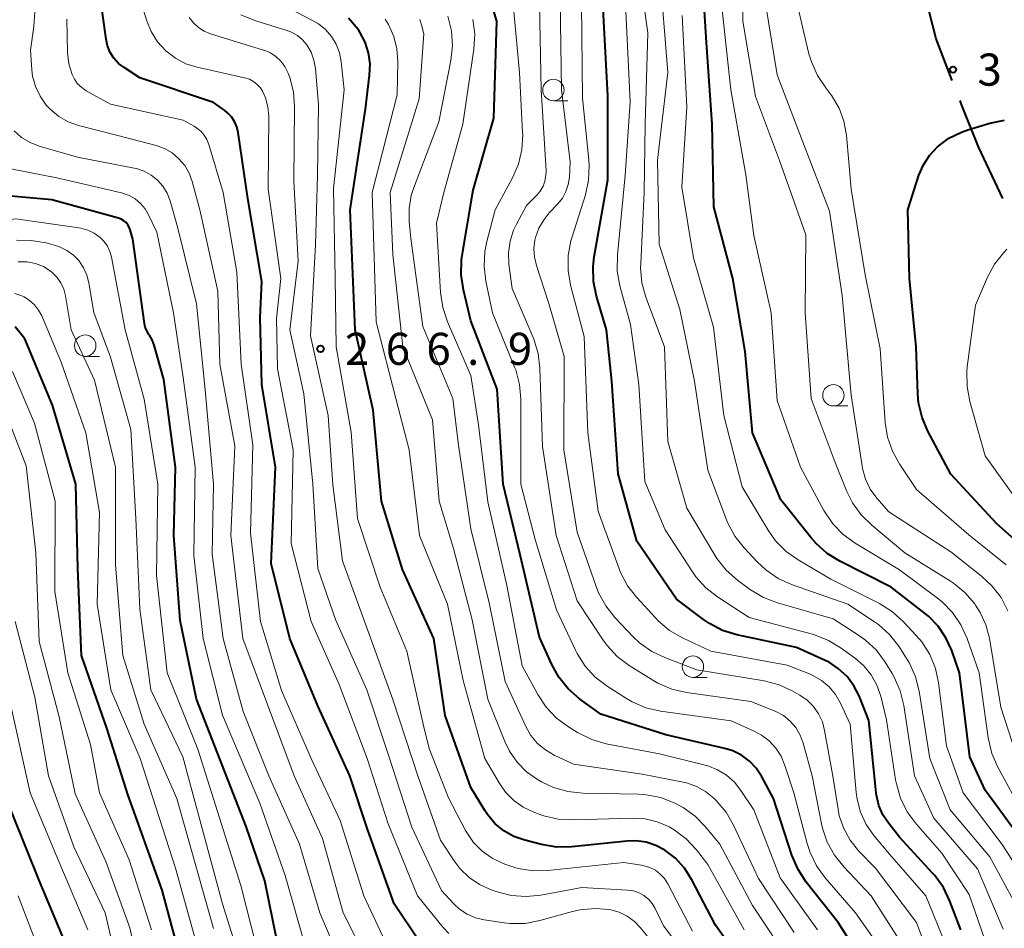
# Model space of a CAD drawing. Units: metres. Extents: x -74000 to -71999, y 27000 to 28500.
# Drawn here: x -73444 to -73329, y 27419 to 27525 of the extents above; entities that cross this region are included whole.
import ezdxf

# ---------------------------------------------------------------- set-up
doc = ezdxf.new("R2010")
doc.units = ezdxf.units.M
for name, color, linetype, lineweight in [('110600_大字・町・丁目界', 7, 'Continuous', 40), ('633100_広葉樹林', 7, 'Continuous', 13), ('710100_等高線(計曲線)', 7, 'Continuous', 40), ('710200_等高線(主曲線)', 7, 'Continuous', 13), ('731200_図化機測定による標高点', 7, 'Continuous', 40)]:
    doc.layers.add(name, color=color, linetype=linetype, lineweight=lineweight)
doc.styles.add('Style-WORKING', font='MS Gothic.ttf')

msp = doc.modelspace()

# ---------------------------------------------------------------- linework, layer by layer
at = {"layer": '110600_大字・町・丁目界', "linetype": 'Continuous', "lineweight": 40, "flags": 128}
for points in [[(-73334.83, 27518.1), (-73336.7, 27522.95), (-73338, 27528.01), (-73338.34, 27530.06)], [(-73328.95, 27504.31), (-73331.76, 27510.35), (-73333.75, 27515.29), (-73333.93, 27515.76)]]:
    msp.add_lwpolyline(points, dxfattribs=at)
at = {"layer": '633100_広葉樹林', "linetype": 'Continuous', "lineweight": 13}
for p, q in [((-73381.36, 27515.72), (-73379.69, 27515.72)), ((-73435.97, 27485.91), (-73434.3, 27485.91)), ((-73348.7, 27480.12), (-73347.03, 27480.12)), ((-73365.09, 27448.46), (-73363.42, 27448.46))]:
    msp.add_line(p, q, dxfattribs=at)
for centre in [(-73381.36, 27516.97), (-73435.97, 27487.16), (-73348.7, 27481.37), (-73365.09, 27449.71)]:
    msp.add_circle(centre, 1.25, dxfattribs=at)
at = {"layer": '710100_等高線(計曲線)', "linetype": 'Continuous', "lineweight": 40, "flags": 128}
for points, elevation in [([(-73326.63, 27429.37), (-73331, 27435.3), (-73332.8, 27439.2), (-73333.99, 27449), (-73334.9, 27451.6), (-73335.57, 27453.09), (-73336.48, 27454.43), (-73337.62, 27455.6), (-73337.97, 27455.89), (-73341.95, 27459), (-73347.94, 27462.01), (-73349.42, 27462.92), (-73350.72, 27464.08), (-73351.29, 27464.73), (-73354.82, 27469.18), (-73358.15, 27477), (-73359, 27486.49), (-73360.43, 27495), (-73362.66, 27503.34), (-73362.83, 27513), (-73363.49, 27522.51), (-73364.17, 27533)], 300), ([(-73418.54, 27513.29), (-73418.91, 27513.85), (-73419.36, 27514.33), (-73419.68, 27514.59), (-73421, 27515.53), (-73429.59, 27518.41), (-73431.42, 27519.58), (-73432.07, 27520.07), (-73432.62, 27520.67), (-73433.06, 27521.36), (-73433.37, 27522.11), (-73433.54, 27522.9), (-73434.36, 27529)], 260), ([(-73392.07, 27497.15), (-73392, 27497.67), (-73390.72, 27505.28), (-73388.31, 27513.69), (-73387.97, 27525), (-73388.84, 27528)], 280), ([(-73363.86, 27455.22), (-73367, 27457.57), (-73371.64, 27464.36), (-73373.81, 27472.19), (-73374.56, 27483), (-73375.16, 27489), (-73376.33, 27492.94), (-73376.68, 27494.65), (-73376.72, 27496.39), (-73376.59, 27497.52), (-73375, 27506.51), (-73375, 27516.29), (-73375.54, 27526.46)], 290), ([(-73431, 27501.26), (-73431.21, 27501.52), (-73431.47, 27501.73), (-73431.77, 27501.9), (-73432.07, 27502.01), (-73439.85, 27504.15), (-73446.83, 27504.8), (-73448.39, 27505.08), (-73449.87, 27505.63), (-73450.84, 27506.16), (-73451.04, 27506.29), (-73451.78, 27506.86), (-73452.41, 27507.54), (-73452.91, 27508.32), (-73453.27, 27509.16), (-73453.62, 27510.71), (-73453.7, 27512.3), (-73453.66, 27512.92), (-73452.98, 27519.31), (-73452.65, 27521.02), (-73452.02, 27522.65), (-73451.88, 27522.92), (-73451.26, 27524.11), (-73450.75, 27525.31)], 250), ([(-73403.93, 27523.72), (-73404.07, 27523.93), (-73404.14, 27524.02), (-73405.26, 27525.36)], 270), ([(-73357.81, 27413), (-73362.45, 27419.55), (-73365.2, 27424.86), (-73366.06, 27426.2), (-73367.13, 27427.37), (-73368.35, 27428.31), (-73369.4, 27428.87), (-73370.54, 27429.24), (-73371.72, 27429.4), (-73372.78, 27429.37), (-73379.2, 27428.7), (-73380.94, 27428.67), (-73382.75, 27428.96), (-73384.71, 27429.47), (-73385.98, 27429.92), (-73387.15, 27430.58), (-73388.19, 27431.44), (-73389.06, 27432.47), (-73389.37, 27432.94), (-73391, 27435.62), (-73394, 27444), (-73395.32, 27453), (-73398.96, 27461.04), (-73401.4, 27469), (-73402.37, 27479.63), (-73404.49, 27489), (-73405.05, 27503), (-73403.28, 27514.72), (-73402.79, 27518.72), (-73402.74, 27520.02), (-73402.92, 27521.32), (-73403.32, 27522.56), (-73403.93, 27523.72)], 270), ([(-73397, 27417.69), (-73399.93, 27422.07), (-73403, 27430.66), (-73405.09, 27437), (-73408.84, 27445.16), (-73412.11, 27453), (-73414.27, 27461.73), (-73413.78, 27473), (-73415.38, 27482.62), (-73415.55, 27490.45), (-73415.38, 27494.62), (-73417, 27504.3), (-73418.13, 27512.03), (-73418.28, 27512.68), (-73418.54, 27513.29)], 260), ([(-73338.72, 27507.04), (-73338.21, 27508.25), (-73337.5, 27509.35), (-73336.54, 27510.36), (-73335.23, 27511.34), (-73333.76, 27512.07), (-73333.03, 27512.32), (-73330.44, 27513.1), (-73328.73, 27513.45)], 310), ([(-73325.46, 27462.67), (-73329.62, 27466.38), (-73335, 27472.16), (-73337.68, 27477.18), (-73338.36, 27478.78), (-73338.76, 27480.48), (-73338.85, 27481.55), (-73339.04, 27487), (-73339.82, 27495), (-73340.03, 27503), (-73338.72, 27507.04)], 310), ([(-73413.04, 27414.96), (-73415, 27424.72), (-73417.2, 27431.08), (-73423, 27445.91), (-73424.9, 27455.1), (-73425.63, 27465), (-73425.45, 27473), (-73426.8, 27483.2), (-73427.91, 27487.21), (-73428.14, 27487.82), (-73428.47, 27488.39), (-73428.53, 27488.47), (-73428.78, 27488.88), (-73428.96, 27489.32), (-73429.06, 27489.75), (-73430.42, 27499.58), (-73430.71, 27500.65), (-73430.83, 27500.97), (-73431, 27501.26)], 250), ([(-73343.8, 27413), (-73348.13, 27419.87), (-73351.87, 27424.59), (-73352.83, 27426.04), (-73353.55, 27427.74), (-73355.67, 27434.33), (-73357.07, 27436.93), (-73357.7, 27437.88), (-73358.49, 27438.71), (-73359.41, 27439.39), (-73360.43, 27439.89), (-73361.36, 27440.18), (-73368.23, 27441.77), (-73375.84, 27444.16), (-73378.32, 27445.97), (-73379.63, 27447.12), (-73380.73, 27448.47), (-73381.56, 27449.96), (-73383, 27453.17), (-73385.25, 27462.75), (-73387.22, 27471), (-73387.9, 27482.1), (-73391, 27490.07), (-73391.86, 27493.68), (-73392.12, 27495.41), (-73392.07, 27497.15)], 280), ([(-73424.74, 27415.26), (-73427, 27423.63), (-73431, 27434.82), (-73433.46, 27442.54), (-73436.4, 27451), (-73436.83, 27461.17), (-73437.05, 27471), (-73439.77, 27480.23), (-73443, 27487.97), (-73444.13, 27489.36)], 240), ([(-73333.84, 27419), (-73335.11, 27422.37), (-73335.87, 27423.94), (-73336.88, 27425.36), (-73337.13, 27425.63), (-73341, 27429.82), (-73342.25, 27431.41), (-73342.92, 27432.42), (-73343.39, 27433.53), (-73343.67, 27434.71), (-73343.71, 27435.01), (-73344.56, 27443.44), (-73345.7, 27446.3), (-73346.31, 27447.49), (-73347.11, 27448.57), (-73348.09, 27449.48), (-73349.21, 27450.22), (-73349.65, 27450.43), (-73353, 27451.96), (-73359.95, 27453.44), (-73361.62, 27453.95), (-73363.17, 27454.75), (-73363.86, 27455.22)], 290), ([(-73438.08, 27417), (-73441.3, 27424.7), (-73444.63, 27433)], 230)]:
    msp.add_lwpolyline(points, dxfattribs=dict(at, elevation=elevation))
at = {"layer": '710200_等高線(主曲線)', "linetype": 'Continuous', "lineweight": 13, "flags": 128}
for points, elevation in [([(-73346.49, 27468.84), (-73347.14, 27470.16), (-73348.49, 27473.51), (-73351.31, 27481), (-73352.01, 27491), (-73351.93, 27500.07), (-73355, 27508.77), (-73357.77, 27516.23), (-73359.27, 27525), (-73359.33, 27536.67)], 304), ([(-73370.65, 27513), (-73370.36, 27523.64), (-73371.84, 27534.16)], 294), ([(-73413.16, 27495), (-73414.61, 27505.39), (-73414.57, 27513.94), (-73414.66, 27515.01), (-73414.94, 27516.05), (-73415.24, 27516.76), (-73415.53, 27517.22), (-73415.9, 27517.63), (-73416.33, 27517.97), (-73416.81, 27518.23), (-73417.37, 27518.4), (-73422.91, 27519.63), (-73424.22, 27520.04), (-73425.44, 27520.67), (-73426.57, 27521.54), (-73427.52, 27522.59), (-73428.27, 27523.78), (-73428.79, 27525.04), (-73430.68, 27531)], 262), ([(-73435.67, 27500.63), (-73436.49, 27500.86), (-73436.71, 27500.9), (-73444.07, 27501.93), (-73448.26, 27501.39), (-73449.44, 27501.34), (-73450.61, 27501.5), (-73451.73, 27501.85), (-73452.77, 27502.4), (-73453.57, 27503), (-73454.67, 27504.15), (-73455.56, 27505.47), (-73456.21, 27506.93), (-73456.49, 27507.97), (-73457.18, 27511.16), (-73457.39, 27512.89), (-73457.3, 27514.63), (-73457.27, 27514.85), (-73455.75, 27524.25), (-73455.89, 27529.11)], 248), ([(-73369.22, 27508.78), (-73368.02, 27519), (-73368.81, 27529.19)], 296), ([(-73349.17, 27502.83), (-73352.31, 27511), (-73355.27, 27518.73), (-73356.92, 27529)], 306), ([(-73343.23, 27486.77), (-73345, 27495.41), (-73346.61, 27505.39), (-73347.19, 27511.71), (-73347.48, 27513.33), (-73348.04, 27514.87), (-73348.87, 27516.29), (-73349.23, 27516.78), (-73349.6, 27517.23), (-73350.57, 27518.68), (-73351.27, 27520.27), (-73351.55, 27521.21), (-73353.31, 27528.69)], 308), ([(-73390.66, 27429.2), (-73391.47, 27430.37), (-73391.6, 27430.61), (-73393.6, 27434.4), (-73395.84, 27440.16), (-73396.54, 27443), (-73398.46, 27451.54), (-73401.57, 27459), (-73404.22, 27467), (-73404.94, 27477.06), (-73406.7, 27487), (-73406.81, 27495.08), (-73407, 27505.49), (-73405.78, 27517), (-73406.12, 27520.27), (-73406.32, 27521.32), (-73406.69, 27522.31), (-73407.24, 27523.22), (-73407.93, 27524.03), (-73408.76, 27524.7), (-73409.37, 27525.06), (-73413.04, 27526.96)], 268), ([(-73372.17, 27445.62), (-73372.82, 27446), (-73375.1, 27447.44), (-73376.48, 27448.5), (-73377.66, 27449.78), (-73378.6, 27451.25), (-73378.79, 27451.63), (-73381, 27456.33), (-73383.47, 27464.53), (-73385.16, 27471), (-73385.15, 27480.9), (-73385.3, 27482.63), (-73385.75, 27484.32), (-73385.88, 27484.66), (-73388.45, 27491), (-73389.23, 27494.66), (-73389.44, 27496.39), (-73389.35, 27498.14), (-73389.12, 27499.31), (-73388.14, 27503), (-73386.13, 27506.73), (-73385.44, 27508.33), (-73385.04, 27510.02), (-73384.94, 27511.76), (-73384.95, 27512), (-73385.32, 27519), (-73386.13, 27527.85)], 282), ([(-73372.52, 27449.86), (-73373.92, 27450.9), (-73375.1, 27452.18), (-73375.55, 27452.8), (-73378.6, 27457.4), (-73381.05, 27465), (-73382.62, 27475.38), (-73382.94, 27484.52), (-73383.15, 27486.25), (-73383.66, 27487.92), (-73383.73, 27488.11), (-73386.18, 27493.82), (-73386.54, 27496.66), (-73386.6, 27498), (-73386.42, 27499.33), (-73386.01, 27500.61), (-73385.67, 27501.33), (-73384.48, 27503.52), (-73383.3, 27504.7), (-73382.89, 27505.19), (-73382.56, 27505.75), (-73382.34, 27506.36), (-73382.23, 27507), (-73382.22, 27507.53), (-73382.77, 27517), (-73383, 27527)], 284), ([(-73372.06, 27453.21), (-73374.18, 27455.43), (-73375.26, 27456.79), (-73376.1, 27458.33), (-73376.38, 27459.05), (-73378.59, 27465.41), (-73380.13, 27475), (-73380.12, 27485.88), (-73381.91, 27492.09), (-73383.35, 27496.51), (-73383.58, 27497.48), (-73383.63, 27498.47), (-73383.51, 27499.46), (-73383.44, 27499.76), (-73383.04, 27500.86), (-73382.45, 27501.87), (-73381.84, 27502.63), (-73380.84, 27503.68), (-73380.3, 27504.36), (-73379.89, 27505.13), (-73379.62, 27505.95), (-73379.49, 27506.81), (-73379.39, 27508.61), (-73380.41, 27517), (-73380.58, 27527.42)], 286), ([(-73379.32, 27499.39), (-73379.21, 27499.75), (-73377.63, 27504.74), (-73377.25, 27506.44), (-73377.17, 27508.18), (-73377.22, 27508.81), (-73377.98, 27516.02), (-73378.1, 27527)], 288), ([(-73358.54, 27455.46), (-73362.21, 27457.84), (-73363.59, 27458.92), (-73364.75, 27460.21), (-73365.15, 27460.78), (-73368.33, 27465.67), (-73370.68, 27471.32), (-73371.38, 27482.62), (-73372.37, 27489.63), (-73373.6, 27494.13), (-73373.91, 27495.85), (-73373.9, 27497.76), (-73372.97, 27507), (-73372.39, 27515.61), (-73372.94, 27527)], 292), ([(-73403.2, 27415.71), (-73405.9, 27421), (-73408.31, 27429.69), (-73411.58, 27437), (-73414.71, 27445.29), (-73417.6, 27453), (-73418.98, 27465), (-73418.51, 27475.49), (-73420.25, 27485), (-73420.5, 27493.5), (-73422.58, 27503), (-73423.48, 27506.31), (-73423.84, 27507.28), (-73424.36, 27508.17), (-73425.03, 27508.96), (-73425.83, 27509.63), (-73426.73, 27510.14), (-73427.7, 27510.49), (-73432.3, 27511.7), (-73436.74, 27512.85), (-73437.94, 27513.27), (-73439.06, 27513.9), (-73440.04, 27514.72), (-73440.51, 27515.22), (-73441.24, 27516.25), (-73441.77, 27517.38), (-73442.1, 27518.58), (-73442.19, 27519.32), (-73442.36, 27521.64), (-73441.95, 27524.37), (-73441.84, 27526.11)], 256), ([(-73408.74, 27515.26), (-73409.12, 27519.49), (-73409.29, 27520.46), (-73409.63, 27521.38), (-73410.13, 27522.24), (-73410.63, 27522.83), (-73411.22, 27523.33), (-73411.9, 27523.72), (-73412.45, 27523.93), (-73416.2, 27525.09), (-73417.82, 27525.75)], 266), ([(-73325, 27422.74), (-73329.02, 27428.98), (-73333.55, 27435), (-73335.51, 27440.49), (-73336.43, 27447.81), (-73336.8, 27449.51), (-73337.46, 27451.12), (-73338.39, 27452.6), (-73339.03, 27453.36), (-73340.51, 27454.95), (-73341.81, 27456.12), (-73343.33, 27457.07), (-73349, 27459.93), (-73352.8, 27462.16), (-73354.22, 27463.16), (-73355.44, 27464.41), (-73356.31, 27465.64), (-73359.33, 27470.67), (-73361.48, 27479), (-73362.7, 27489.3), (-73365, 27497.39), (-73366.36, 27505.64), (-73365.78, 27515), (-73366.33, 27525.67)], 298), ([(-73327.58, 27434.42), (-73329.52, 27437.98), (-73330.22, 27439.58), (-73330.66, 27441.42), (-73331.7, 27449), (-73333.1, 27453), (-73333.82, 27454.59), (-73334.81, 27456.03), (-73336.03, 27457.27), (-73336.57, 27457.71), (-73341, 27461), (-73346.15, 27464.1), (-73347.56, 27465.12), (-73348.77, 27466.37), (-73349.8, 27467.91), (-73352.55, 27473), (-73355.25, 27480.75), (-73355.95, 27491), (-73358, 27500), (-73358.91, 27507.09), (-73360.67, 27517), (-73361.68, 27526.32)], 302), ([(-73406.24, 27431.76), (-73409.6, 27439), (-73413.06, 27446.94), (-73415.51, 27455), (-73416.7, 27465.3), (-73416.42, 27475.58), (-73417.76, 27485), (-73418.29, 27495.71), (-73419.87, 27505), (-73421.54, 27510.62), (-73421.77, 27511.2), (-73422.09, 27511.72), (-73422.5, 27512.19), (-73422.98, 27512.57), (-73423.26, 27512.74), (-73424.56, 27513.44), (-73433, 27515.31), (-73435.84, 27516.89), (-73436.38, 27517.26), (-73436.85, 27517.71), (-73437.23, 27518.24), (-73437.49, 27518.78), (-73437.87, 27520.03), (-73438.02, 27521.35), (-73438.13, 27525.24)], 258), ([(-73408.82, 27461.18), (-73409.42, 27471), (-73410.48, 27481.52), (-73412.1, 27489), (-73411.11, 27497), (-73411.65, 27506.35), (-73411.55, 27515.03), (-73411.68, 27516.76), (-73412.12, 27518.45), (-73412.26, 27518.83), (-73412.33, 27519), (-73412.68, 27519.7), (-73413.15, 27520.33), (-73413.72, 27520.87), (-73414.37, 27521.3), (-73415.09, 27521.61), (-73415.18, 27521.64), (-73421.35, 27523.54), (-73422.09, 27523.84), (-73422.76, 27524.26), (-73423.35, 27524.8), (-73423.84, 27525.43)], 264), ([(-73391.89, 27448.11), (-73393.73, 27457), (-73396.97, 27465.03), (-73398.2, 27475), (-73399.73, 27481), (-73402.05, 27489.95), (-73402.51, 27505), (-73399.6, 27516.4), (-73399.52, 27520.29), (-73399.62, 27521.78), (-73399.98, 27523.23), (-73400.58, 27524.6), (-73400.98, 27525.25)], 272), ([(-73394.69, 27469), (-73395.48, 27478.52), (-73398.93, 27487), (-73400.07, 27497.77), (-73400.38, 27505), (-73397, 27515.96), (-73396.49, 27523.51), (-73396.74, 27524.59), (-73396.94, 27525.19)], 274), ([(-73396.6, 27489.4), (-73398, 27499.66), (-73398.18, 27501.65), (-73398.19, 27503.16), (-73397.93, 27504.65), (-73397.66, 27505.5), (-73394.72, 27513.28), (-73393.31, 27520.41), (-73393.12, 27522.14), (-73393.24, 27523.88), (-73393.66, 27525.57)], 276), ([(-73394.53, 27493.35), (-73395, 27501.46), (-73394.13, 27505), (-73391.92, 27513), (-73390.64, 27521.74), (-73390.54, 27523.48), (-73390.74, 27525.21)], 278), ([(-73365.08, 27414.92), (-73368.5, 27419.5), (-73369.49, 27421.51), (-73369.83, 27422.09), (-73370.28, 27422.59), (-73370.8, 27423.01), (-73371.39, 27423.33), (-73372.02, 27423.55), (-73372.71, 27423.65), (-73378.05, 27423.95), (-73382.81, 27423.06), (-73384.55, 27422.9), (-73386.29, 27423.03), (-73387.93, 27423.45), (-73388.63, 27423.69), (-73389.97, 27424.3), (-73391.2, 27425.13), (-73392.25, 27426.15), (-73392.94, 27427.06), (-73394.52, 27429.48), (-73397.19, 27437), (-73400.1, 27445.9), (-73403, 27453.93), (-73405.95, 27462.05), (-73407.08, 27470.92), (-73407.64, 27479), (-73409.7, 27488.3), (-73409.1, 27498.9), (-73408.89, 27507), (-73408.74, 27515.26)], 266), ([(-73328.9, 27419.1), (-73331.88, 27426.12), (-73337, 27432.03), (-73339.24, 27437), (-73340.5, 27445.2), (-73340.91, 27446.89), (-73341.61, 27448.49), (-73341.86, 27448.92), (-73342.65, 27450.22), (-73343.69, 27451.62), (-73344.96, 27452.81), (-73345.76, 27453.39), (-73348.71, 27455.29), (-73355.24, 27457.15), (-73356.87, 27457.77), (-73358.47, 27458.74), (-73359.9, 27459.8), (-73361.21, 27460.96), (-73362.29, 27462.33), (-73362.54, 27462.73), (-73365.8, 27468.2), (-73368.01, 27475.99), (-73368.41, 27487), (-73370.56, 27492.8), (-73371.03, 27494.48), (-73371.19, 27496.22), (-73371.18, 27496.77), (-73370.77, 27505), (-73370.65, 27513)], 294), ([(-73405.83, 27414.51), (-73408.62, 27421), (-73410.98, 27429.02), (-73414.57, 27437), (-73417.53, 27444.47), (-73419.88, 27453), (-73421.16, 27462.84), (-73421.02, 27471), (-73421.99, 27482.01), (-73423, 27492.02), (-73425.15, 27500.85), (-73426.07, 27504.05), (-73426.42, 27504.93), (-73426.91, 27505.74), (-73427.53, 27506.46), (-73428.27, 27507.05), (-73429.1, 27507.51), (-73430, 27507.81), (-73430.26, 27507.87), (-73436.85, 27509.15), (-73441.33, 27510.44), (-73442.4, 27510.85), (-73443.39, 27511.45), (-73444.26, 27512.2)], 254), ([(-73326.9, 27421), (-73330.46, 27427.54), (-73335.07, 27433), (-73337.47, 27439), (-73338.7, 27446.84), (-73339.12, 27448.53), (-73339.83, 27450.13), (-73340.21, 27450.76), (-73341.08, 27452.09), (-73342.16, 27453.46), (-73343.46, 27454.62), (-73343.9, 27454.93), (-73347, 27457), (-73353.57, 27459.3), (-73355.15, 27460.01), (-73356.6, 27460.99), (-73357.57, 27461.91), (-73359.11, 27463.56), (-73360.19, 27464.93), (-73361.01, 27466.47), (-73361.16, 27466.85), (-73363.35, 27472.65), (-73364.9, 27483), (-73366.62, 27491.38), (-73369.02, 27499), (-73369.22, 27508.78)], 296), ([(-73419.96, 27444.04), (-73422.22, 27453), (-73423.31, 27462.69), (-73423.14, 27473), (-73424.54, 27483.46), (-73425.68, 27491), (-73427.61, 27500.39), (-73428.57, 27502.43), (-73428.98, 27503.13), (-73429.51, 27503.75), (-73430.14, 27504.27), (-73430.85, 27504.67), (-73431.61, 27504.94), (-73431.73, 27504.97), (-73439.27, 27506.73), (-73444.63, 27507.78)], 252), ([(-73328.36, 27456.22), (-73329.15, 27457.77), (-73330.21, 27459.16), (-73331.41, 27460.28), (-73335, 27463.12), (-73342.24, 27467.76), (-73343.64, 27469.38), (-73344.4, 27470.43), (-73344.96, 27471.6), (-73345.31, 27472.84), (-73345.36, 27473.12), (-73346.63, 27481.37), (-73347.68, 27493), (-73349.17, 27502.83)], 306), ([(-73415.49, 27415), (-73417.8, 27424.2), (-73422.85, 27440.08), (-73426.42, 27449), (-73427.66, 27460.34), (-73427.49, 27471), (-73429.08, 27480.92), (-73431.29, 27489), (-73432.89, 27497.46), (-73433.08, 27498.14), (-73433.38, 27498.77), (-73433.79, 27499.34), (-73434.23, 27499.77), (-73434.91, 27500.27), (-73435.67, 27500.63)], 248), ([(-73417.1, 27413), (-73419.96, 27422.04), (-73424.59, 27439.21), (-73428.31, 27447), (-73429.58, 27456.42), (-73430.05, 27467), (-73430.63, 27477.37), (-73433, 27485.81), (-73434.97, 27491.03), (-73435.53, 27494.47), (-73435.76, 27495.39), (-73436.15, 27496.25), (-73436.68, 27497.03), (-73437.34, 27497.71), (-73438.11, 27498.26), (-73438.96, 27498.67), (-73439.45, 27498.83), (-73440.54, 27499.13), (-73442.26, 27499.44), (-73444, 27499.45)], 246), ([(-73334.76, 27415.24), (-73337.93, 27423), (-73342.14, 27427.86), (-73343.97, 27430.03), (-73344.87, 27431.32), (-73345.53, 27432.74), (-73345.94, 27434.26), (-73346.04, 27435.03), (-73346.75, 27443), (-73347.88, 27445.44), (-73348.45, 27446.45), (-73349.2, 27447.35), (-73350.09, 27448.1), (-73351.1, 27448.69), (-73351.49, 27448.86), (-73354.11, 27449.89), (-73363, 27451.53), (-73366.31, 27453.08), (-73367.82, 27453.95), (-73369.15, 27455.07), (-73369.42, 27455.36), (-73371.64, 27457.77), (-73372.71, 27459.15), (-73373.52, 27460.69), (-73373.69, 27461.11), (-73376.15, 27467.85), (-73377.33, 27477), (-73377.79, 27488.21), (-73379.35, 27494.21), (-73379.64, 27495.93), (-73379.63, 27497.67), (-73379.32, 27499.39)], 288), ([(-73327, 27468.69), (-73331, 27474.32), (-73332.79, 27480.66), (-73333.11, 27482.38), (-73333.14, 27484.12), (-73333.08, 27484.7), (-73332.12, 27491.88), (-73330.74, 27495.13), (-73329.92, 27496.67), (-73328.84, 27498.04), (-73328.48, 27498.41)], 312), ([(-73421, 27419.19), (-73425.29, 27434.32), (-73429.08, 27443), (-73431.59, 27451), (-73432.42, 27461.58), (-73432.42, 27473), (-73434.88, 27483.12), (-73437.61, 27489), (-73438.28, 27492.95), (-73438.48, 27493.74), (-73438.82, 27494.48), (-73439.28, 27495.15), (-73439.85, 27495.73), (-73440.51, 27496.21), (-73440.84, 27496.38), (-73441.78, 27496.74), (-73442.77, 27496.93), (-73443.78, 27496.95)], 244), ([(-73393.56, 27418.59), (-73394.21, 27419.3), (-73397.23, 27423), (-73400.62, 27431.38), (-73403.1, 27439), (-73406.36, 27447.64), (-73409.61, 27455), (-73411.93, 27464.07), (-73411.7, 27475), (-73413.54, 27484.46), (-73413.67, 27490.33), (-73413.16, 27495)], 262), ([(-73422.87, 27417), (-73425.45, 27426.23), (-73429.55, 27439), (-73432.98, 27447.02), (-73434.59, 27457), (-73434.29, 27467.71), (-73435.88, 27477), (-73438.77, 27485.23), (-73441.04, 27490.63), (-73441.4, 27491.31), (-73441.88, 27491.92), (-73442.45, 27492.44), (-73443.1, 27492.85), (-73443.37, 27492.98), (-73444.19, 27493.25)], 242), ([(-73350.56, 27419), (-73354.9, 27425.1), (-73357.97, 27433), (-73359.48, 27435.28), (-73360.25, 27436.24), (-73361.17, 27437.06), (-73362.22, 27437.7), (-73363.36, 27438.14), (-73363.66, 27438.23), (-73369, 27439.54), (-73375.21, 27440.73), (-73376.88, 27441.21), (-73378.56, 27442.03), (-73379.61, 27442.68), (-73381.01, 27443.72), (-73382.21, 27444.98), (-73383.19, 27446.46), (-73385, 27449.82), (-73386.8, 27459.2), (-73389, 27468.95), (-73390.08, 27477.92), (-73391, 27483.67), (-73393.72, 27489.94), (-73394.27, 27491.59), (-73394.53, 27493.35)], 278), ([(-73353.28, 27418.72), (-73357.45, 27425), (-73360.35, 27431.23), (-73361.22, 27432.74), (-73362.42, 27434.15), (-73362.64, 27434.36), (-73363.6, 27435.15), (-73364.68, 27435.75), (-73365.84, 27436.16), (-73366.24, 27436.25), (-73371, 27437.18), (-73379, 27438.33), (-73381.27, 27439.4), (-73382.3, 27440), (-73383.22, 27440.77), (-73383.98, 27441.68), (-73384.59, 27442.74), (-73387, 27447.99), (-73388.84, 27457.16), (-73391, 27465.8), (-73392.44, 27475.56), (-73393.08, 27481), (-73396.6, 27489.4)], 276), ([(-73328.55, 27461.59), (-73332.9, 27465.1), (-73339, 27470.38), (-73340.97, 27473.31), (-73341.81, 27474.84), (-73342.38, 27476.49), (-73342.65, 27478.21), (-73343.23, 27486.77)], 308), ([(-73428.22, 27419), (-73430.83, 27427.17), (-73434.29, 27435), (-73435.35, 27440.65), (-73437.98, 27449), (-73439.51, 27458.49), (-73439.49, 27469), (-73441.88, 27478.12), (-73444.44, 27484.14)], 238), ([(-73428.94, 27411), (-73430.75, 27419.25), (-73433.55, 27427), (-73437.13, 27434.87), (-73439, 27443.88), (-73441.35, 27452.65), (-73441.73, 27463), (-73442.85, 27473.15), (-73445.9, 27481)], 236), ([(-73353.57, 27415), (-73358.15, 27421.85), (-73361.96, 27429), (-73363.62, 27431.03), (-73364.83, 27432.28), (-73366.24, 27433.3), (-73366.97, 27433.69), (-73367.21, 27433.81), (-73368.84, 27434.44), (-73370.55, 27434.78), (-73371.43, 27434.83), (-73377.93, 27434.95), (-73379.66, 27435.14), (-73381.34, 27435.62), (-73382.76, 27436.3), (-73383.2, 27436.56), (-73384.48, 27437.46), (-73385.58, 27438.56), (-73386.48, 27439.85), (-73387.03, 27441), (-73389, 27445.94), (-73390.84, 27455.16), (-73393, 27463.51), (-73394.69, 27469)], 274), ([(-73327, 27438.28), (-73329.16, 27445), (-73330.5, 27453.02), (-73330.91, 27454.58), (-73331.57, 27456.04), (-73332.11, 27456.89), (-73332.22, 27457.04), (-73333.36, 27458.36), (-73334.71, 27459.46), (-73335.03, 27459.67), (-73340.35, 27463), (-73344.23, 27466.2), (-73345.48, 27467.42), (-73346.49, 27468.84)], 304), ([(-73367.42, 27414.58), (-73371.2, 27419.26), (-73371.91, 27420.01), (-73372.75, 27420.61), (-73373.67, 27421.07), (-73374.66, 27421.36), (-73374.8, 27421.38), (-73376.51, 27421.52), (-73378.23, 27421.37), (-73379.15, 27421.16), (-73382.94, 27420.09), (-73384.65, 27419.77), (-73386.39, 27419.74), (-73387.12, 27419.82), (-73389.42, 27420.17), (-73390.45, 27420.41), (-73391.42, 27420.83), (-73392.3, 27421.42), (-73392.96, 27422.04), (-73394.41, 27423.59), (-73397.86, 27431), (-73400.6, 27439.4), (-73403.13, 27447), (-73406.79, 27455.21), (-73408.82, 27461.18)], 264), ([(-73431.3, 27411), (-73433.64, 27421), (-73437.29, 27428.71), (-73440.24, 27437), (-73441.86, 27446.14), (-73444.14, 27455)], 234), ([(-73328.7, 27413.53), (-73329.74, 27414.92), (-73330.52, 27416.48), (-73330.67, 27416.86), (-73332.87, 27423.13), (-73336.04, 27427.96), (-73339.06, 27431.4), (-73340.09, 27432.8), (-73340.86, 27434.37), (-73341.35, 27436.04), (-73341.44, 27436.51), (-73342.49, 27443.51), (-73343.18, 27446.26), (-73343.63, 27447.55), (-73344.29, 27448.75), (-73345.16, 27449.82), (-73346.14, 27450.68), (-73347.78, 27451.88), (-73349.27, 27452.78), (-73350.89, 27453.42), (-73351.13, 27453.49), (-73358.54, 27455.46)], 292), ([(-73335.72, 27411), (-73339, 27419.89), (-73343.8, 27426.2), (-73345.76, 27428.24), (-73346.75, 27429.46), (-73347.5, 27430.84), (-73348.01, 27432.32), (-73348.16, 27433.08), (-73348.81, 27437.19), (-73349.72, 27442.28), (-73349.99, 27443.28), (-73350.43, 27444.22), (-73351.02, 27445.06), (-73351.76, 27445.79), (-73352.6, 27446.38), (-73353.43, 27446.86), (-73355.01, 27447.59), (-73356.79, 27448.06), (-73364.64, 27449.36), (-73368.3, 27450.73), (-73369.88, 27451.47), (-73371.3, 27452.49), (-73372.06, 27453.21)], 286), ([(-73339.9, 27416.1), (-73344.29, 27423), (-73347.49, 27426.35), (-73348.58, 27427.71), (-73349.41, 27429.24), (-73349.97, 27430.89), (-73350.08, 27431.37), (-73351.16, 27437), (-73352.22, 27440.79), (-73352.58, 27441.73), (-73353.09, 27442.6), (-73353.75, 27443.36), (-73354.53, 27444), (-73355.4, 27444.49), (-73355.67, 27444.6), (-73358.35, 27445.65), (-73365.85, 27446.7), (-73367.55, 27447.1), (-73369.16, 27447.78), (-73369.76, 27448.13), (-73372.52, 27449.86)], 284), ([(-73359.11, 27419), (-73363.36, 27426.64), (-73364.68, 27428.34), (-73365.87, 27429.62), (-73367.26, 27430.67), (-73367.85, 27431.02), (-73367.94, 27431.06), (-73369.27, 27431.63), (-73370.67, 27431.96), (-73372.11, 27432.04), (-73379.06, 27431.83), (-73380.8, 27431.93), (-73382.49, 27432.32), (-73382.82, 27432.44), (-73383.64, 27432.74), (-73384.88, 27433.32), (-73385.99, 27434.11), (-73386.96, 27435.08), (-73387.7, 27436.15), (-73389.37, 27439), (-73391.89, 27448.11)], 272), ([(-73342.69, 27416.14), (-73346.12, 27421), (-73349.65, 27425.07), (-73350.67, 27426.48), (-73351.43, 27428.05), (-73351.76, 27429.08), (-73353.31, 27435), (-73354.35, 27438.2), (-73354.79, 27439.26), (-73355.41, 27440.22), (-73356.19, 27441.05), (-73357.1, 27441.74), (-73357.94, 27442.19), (-73360.62, 27443.38), (-73368.86, 27444.54), (-73370.56, 27444.93), (-73372.17, 27445.62)], 282), ([(-73435.68, 27419), (-73439.03, 27426.97), (-73442.4, 27435), (-73444.62, 27445)], 232), ([(-73410.28, 27417), (-73412.66, 27425.34), (-73415.59, 27433.81), (-73419.96, 27444.04)], 252), ([(-73400.98, 27417.65), (-73403.48, 27423), (-73406.24, 27431.76)], 258), ([(-73365.14, 27418.86), (-73368.03, 27424.4), (-73368.41, 27425), (-73368.9, 27425.53), (-73369.46, 27425.96), (-73370.1, 27426.29), (-73370.78, 27426.5), (-73371.07, 27426.56), (-73373.14, 27426.86), (-73381.99, 27425.93), (-73383.73, 27425.9), (-73385.45, 27426.18), (-73386.49, 27426.5), (-73387.23, 27426.77), (-73388.51, 27427.38), (-73389.67, 27428.2), (-73390.66, 27429.2)], 268), ([(-73440.25, 27413.75), (-73443.77, 27423)], 228)]:
    msp.add_lwpolyline(points, dxfattribs=dict(at, elevation=elevation))
at = {"layer": '731200_図化機測定による標高点', "linetype": 'Continuous', "lineweight": 40}
for centre in [(-73334.75, 27519.35, 308.84), (-73408.52, 27486.78, 266.91)]:
    msp.add_circle(centre, 0.375, dxfattribs=at)

# ---------------------------------------------------------------- texts
at = {"layer": '731200_図化機測定による標高点', "linetype": 'Continuous', "lineweight": 40, "style": 'Style-WORKING'}
for s, p in [('3', (-73331.9, 27517.48, -10)), ('2', (-73405.67, 27484.91, -10)), ('6', (-73400.92, 27484.91, -10)), ('6', (-73396.17, 27484.91, -10)), ('9', (-73386.67, 27484.91, -10)), ('.', (-73391.42, 27484.91, -10))]:
    msp.add_text(s, height=3.75, dxfattribs=at).set_placement(p)

doc.saveas('drawing.dxf')
